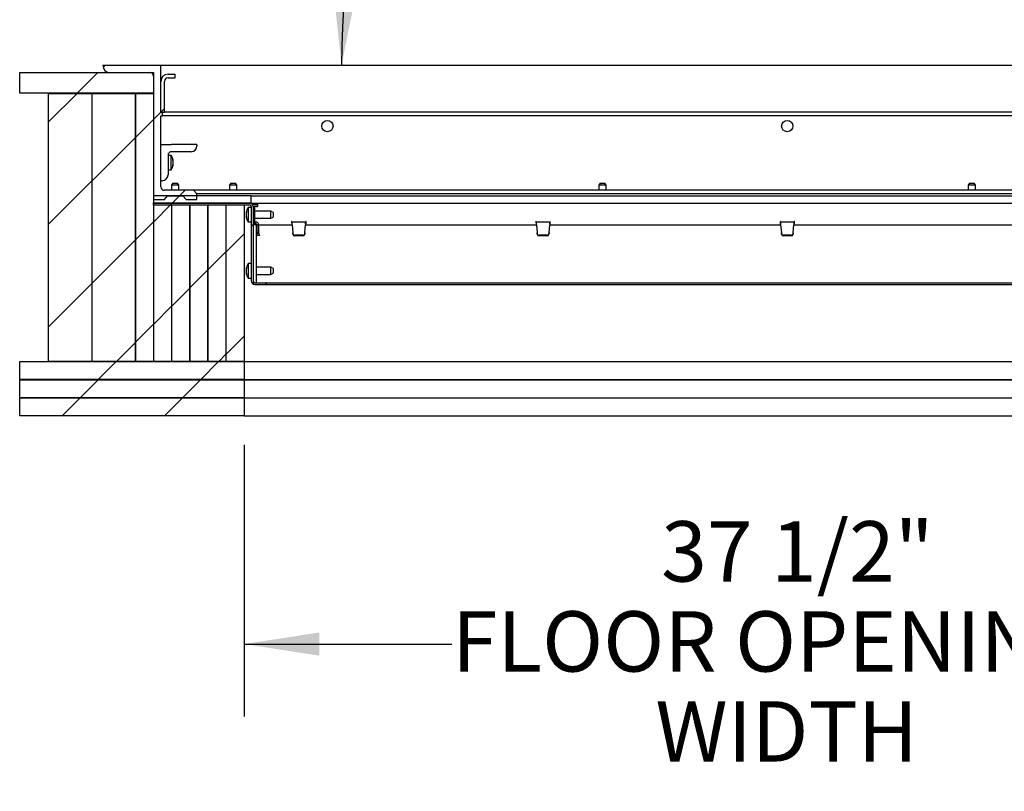
# Paper-space layout 'Sheet2' of a CAD drawing. Units: inches. Extents: x -0.9 to 10.8, y 0.2 to 8.4.
# Drawn here: x 7.4 to 9.1, y 4.5 to 5.8 of the extents above; entities that cross this region are included whole.
import ezdxf

# ---------------------------------------------------------------- set-up
doc = ezdxf.new("R2010")
doc.units = ezdxf.units.IN
doc.header["$MEASUREMENT"] = 0
doc.layers.add('FORMAT', color=7, linetype='Continuous')
doc.styles.add('SLDTEXTSTYLE0', font='TXT', dxfattribs={"width": 0.605})
doc.dimstyles.new('SLDDIMSTYLE6', dxfattribs={"dimtxt": 0.101115, "dimasz": 0.13, "dimexe": 0, "dimexo": 0.0625, "dimgap": 0.025279, "dimtad": 0, "dimtih": 1, "dimtoh": 1, "dimdec": 6, "dimlfac": 20, "dimrnd": 1e-09, "dimzin": 12, "dimdsep": 46, "dimlunit": 5, "dimtxsty": 'SLDTEXTSTYLE0', "dimsah": 1, "dimcen": 0.09, "dimadec": 0, "dimazin": 3, "dimtfac": 1, "dimtofl": 0, "dimtmove": 0, "dimatfit": 3, "dimfxl": 1, "dimfrac": 2, "dimtolj": 1, "dimtzin": 12, "dimarcsym": 0})
doc.dimstyles.new('SLDDIMSTYLE7', dxfattribs={"dimtxt": 0.101115, "dimasz": 0.13, "dimexe": 0, "dimexo": 0.0625, "dimgap": 0.025279, "dimtad": 0, "dimtih": 1, "dimtoh": 1, "dimdec": 4, "dimlfac": 20, "dimzin": 12, "dimdsep": 46, "dimlunit": 5, "dimtxsty": 'SLDTEXTSTYLE0', "dimsah": 1, "dimcen": 0.09, "dimadec": 0, "dimazin": 3, "dimtfac": 1, "dimtdec": 0, "dimtofl": 0, "dimtmove": 0, "dimatfit": 3, "dimfxl": 1, "dimfrac": 2, "dimtolj": 1, "dimtzin": 12, "dimarcsym": 0})

# ---------------------------------------------------------------- blocks, each defined once
blk = doc.blocks.new('_D_12')
at = {"layer": 'FORMAT'}
for start, end in [(90, 130.5381), (139.138, 180)]:
    blk.add_arc((9.4024, 5.7578), 1.4686, start, end, dxfattribs=at)
for points in [[(9.4024, 7.2265), (9.2716, 7.2407), (9.2734, 7.2008)], [(7.9337, 5.7578), (7.9595, 5.8868), (7.9195, 5.8886)]]:
    blk.add_solid(points, dxfattribs=at)
at = {"layer": 'FORMAT', "insert": (8.259, 6.8529), "char_height": 0.10417, "attachment_point": 1, "style": 'SLDTEXTSTYLE0'}
blk.add_mtext('90°', dxfattribs=at)
blk = doc.blocks.new('_D_13')
at = {"layer": 'FORMAT'}
for p, q in [((7.7654, 5.1031), (7.7654, 4.6344)), ((9.6404, 5.1031), (9.6404, 4.6344)), ((7.7654, 4.7594), (8.1242, 4.7594)), ((9.6404, 4.7594), (9.2816, 4.7594))]:
    blk.add_line(p, q, dxfattribs=at)
for points in [[(7.7654, 4.7594), (7.8954, 4.7394), (7.8954, 4.7794)], [(9.6404, 4.7594), (9.5104, 4.7794), (9.5104, 4.7394)]]:
    blk.add_solid(points, dxfattribs=at)
at = {"layer": 'FORMAT', "attachment_point": 1, "style": 'SLDTEXTSTYLE0'}
for s, insert, char_height in [('37 1/2"', (8.4853, 4.9714), 0.10417), ('FLOOR OPENING', (8.1242, 4.8161), 0.104167), ('WIDTH', (8.4753, 4.6608), 0.10417)]:
    blk.add_mtext(s, dxfattribs=dict(at, insert=insert, char_height=char_height))

psp = doc.layouts.new('Sheet2')

# ---------------------------------------------------------------- hatches: boundary and pattern name
at = {"linetype": 'Continuous', "lineweight": 18}
h = psp.add_hatch(dxfattribs=at)
h.set_pattern_fill('ANSI31', style=0)
h.paths.add_polyline_path([(7.60913489, 5.7453221), (7.37813489, 5.7453221), (7.37813489, 5.7096346), (7.60913489, 5.7096346)], flags=0)
h = psp.add_hatch(dxfattribs=at)
h.set_pattern_fill('ANSI31', style=0)
h.paths.add_polyline_path([(7.50288489, 5.7093846), (7.42813489, 5.7093846), (7.42813489, 5.2468846), (7.50288489, 5.2468846)], flags=0)
h = psp.add_hatch(dxfattribs=at)
h.set_pattern_fill('ANSI31', style=0)
h.paths.add_polyline_path([(7.57788489, 5.7093846), (7.50313489, 5.7093846), (7.50313489, 5.2468846), (7.57788489, 5.2468846)], flags=0)
h = psp.add_hatch(dxfattribs=at)
h.set_pattern_fill('ANSI31', style=0)
h.paths.add_polyline_path([(7.60913489, 5.7093846), (7.57813489, 5.7093846), (7.57813489, 5.2468846), (7.60913489, 5.2468846)], flags=0)
h = psp.add_hatch(dxfattribs=at)
h.set_pattern_fill('ANSI31', style=0)
h.paths.add_polyline_path([(7.64038489, 5.5171971), (7.60938489, 5.5171971), (7.60938489, 5.2468846), (7.64038489, 5.2468846)], flags=0)
h = psp.add_hatch(dxfattribs=at)
h.set_pattern_fill('ANSI31', style=0)
h.paths.add_polyline_path([(7.64063489, 5.2468846), (7.67163489, 5.2468846), (7.67163489, 5.5171971), (7.64063489, 5.5171971)], flags=0)
h = psp.add_hatch(dxfattribs=at)
h.set_pattern_fill('ANSI31', style=0)
h.paths.add_polyline_path([(7.67188489, 5.2468846), (7.70288489, 5.2468846), (7.70288489, 5.5171971), (7.67188489, 5.5171971)], flags=0)
h = psp.add_hatch(dxfattribs=at)
h.set_pattern_fill('ANSI31', style=0)
h.paths.add_polyline_path([(7.70313489, 5.2468846), (7.73413489, 5.2468846), (7.73413489, 5.5171971), (7.70313489, 5.5171971)], flags=0)
h = psp.add_hatch(dxfattribs=at)
h.set_pattern_fill('ANSI31', style=0)
h.paths.add_polyline_path([(7.73438489, 5.2468846), (7.76538489, 5.2468846), (7.76538489, 5.5171971), (7.73438489, 5.5171971)], flags=0)
h = psp.add_hatch(dxfattribs=at)
h.set_pattern_fill('ANSI31', style=0)
h.paths.add_polyline_path([(7.76538489, 5.2466346), (7.37813489, 5.2466346), (7.37813489, 5.2156346), (7.76538489, 5.2156346)], flags=0)
h = psp.add_hatch(dxfattribs=at)
h.set_pattern_fill('ANSI31', style=0)
h.paths.add_polyline_path([(7.76538489, 5.2153846), (7.37813489, 5.2153846), (7.37813489, 5.1843846), (7.76538489, 5.1843846)], flags=0)
h = psp.add_hatch(dxfattribs=at)
h.set_pattern_fill('ANSI31', style=0)
h.paths.add_polyline_path([(7.76538489, 5.1841346), (7.37813489, 5.1841346), (7.37813489, 5.1531346), (7.76538489, 5.1531346)], flags=0)
at = {"layer": 'FORMAT', "linetype": 'Continuous', "lineweight": 18}
h = psp.add_hatch(dxfattribs=at)
h.set_pattern_fill('ANSI31', color=256, angle=3e-322, style=0)
edge = h.paths.add_edge_path(flags=0)
edge.add_line((7.62163489, 5.6770721), (7.62163489, 5.7578221))
edge.add_line((7.62163489, 5.7578221), (7.52163489, 5.7578221))
edge.add_arc((7.53413489, 5.7578221), 0.0125, 180, 270)
edge.add_line((7.53413489, 5.7453221), (7.60288489, 5.7453221))
edge.add_arc((7.60288489, 5.7390721), 0.00625, 0, 90, ccw=False)
edge.add_line((7.60913489, 5.7390721), (7.60913489, 5.5265721))
edge.add_line((7.60913489, 5.5265721), (7.62788489, 5.5265721))
edge.add_line((7.62788489, 5.5265721), (7.63331793, 5.5328221))
edge.add_line((7.63331793, 5.5328221), (7.65995185, 5.5328221))
edge.add_line((7.65995185, 5.5328221), (7.66538489, 5.5265721))
edge.add_line((7.66538489, 5.5265721), (7.68413489, 5.5265721))
edge.add_line((7.68413489, 5.5265721), (7.68413489, 5.5359471))
edge.add_line((7.68413489, 5.5359471), (7.67788489, 5.5421971))
edge.add_line((7.67788489, 5.5421971), (7.62788489, 5.5421971))
edge.add_arc((7.62788489, 5.5484471), 0.00625, 180, 270, ccw=False)
edge.add_line((7.62163489, 5.5484471), (7.62163489, 5.6708221))
edge.add_line((7.62163489, 5.6708221), (7.62475989, 5.6708221))
edge.add_line((7.62475989, 5.6708221), (7.62475989, 5.6770721))
edge.add_line((7.62475989, 5.6770721), (7.62163489, 5.6770721))
h = psp.add_hatch(dxfattribs=at)
h.set_pattern_fill('ANSI38', color=256, angle=3e-322, style=0)
edge = h.paths.add_edge_path(flags=0)
edge.add_line((7.62163489, 5.7301971), (7.62163489, 5.6770721))
edge.add_line((7.62163489, 5.6770721), (7.62788489, 5.6770721))
edge.add_line((7.62788489, 5.6770721), (7.62788489, 5.7301971))
edge.add_arc((7.63413489, 5.7301971), 0.00625, 90, 180, ccw=False)
edge.add_line((7.63413489, 5.7364471), (7.64663489, 5.7364471))
edge.add_line((7.64663489, 5.7364471), (7.64663489, 5.7426971))
edge.add_line((7.64663489, 5.7426971), (7.63413489, 5.7426971))
edge.add_arc((7.63413489, 5.7301971), 0.0125, 90, 180)
h = psp.add_hatch(dxfattribs=at)
h.set_pattern_fill('ANSI31', color=256, style=0)
h.paths.add_polyline_path([(7.77788489, 5.5201471), (7.77788489, 5.5326471), (7.60913489, 5.5326471), (7.60913489, 5.5201471)], flags=0)
h = psp.add_hatch(dxfattribs=at)
h.set_pattern_fill('ANSI32', color=256, angle=3e-322, style=0)
edge = h.paths.add_edge_path(flags=0)
edge.add_line((7.77475989, 5.5203721), (7.60913489, 5.5203721))
edge.add_line((7.60913489, 5.5203721), (7.60913489, 5.5171971))
edge.add_line((7.60913489, 5.5171971), (7.77475989, 5.5171971))
edge.add_arc((7.77475989, 5.5140721), 0.003125, 0, 90, ccw=False)
edge.add_line((7.77788489, 5.5140721), (7.77788489, 5.3859971))
edge.add_arc((7.78418489, 5.3859971), 0.0063, 180, 270)
edge.add_line((7.78418489, 5.3796971), (7.80288489, 5.3796971))
edge.add_line((7.80288489, 5.3796971), (7.80288489, 5.3828721))
edge.add_line((7.80288489, 5.3828721), (7.78418489, 5.3828721))
edge.add_arc((7.78418489, 5.3859971), 0.003125, 180, 270, ccw=False)
edge.add_line((7.78105989, 5.3859971), (7.78105989, 5.5140721))
edge.add_arc((7.77475989, 5.5140721), 0.0063, 0, 90)
h = psp.add_hatch(dxfattribs=at)
h.set_pattern_fill('ANSI31', color=256, style=0)
h.paths.add_polyline_path([(7.78083489, 5.3826471), (7.78708489, 5.3826471), (7.78708489, 5.4826471), (7.78083489, 5.4826471)], flags=0)

# ---------------------------------------------------------------- linework, layer by layer
at = {"color": 7, "linetype": 'Continuous', "lineweight": 25}
for p, q in [((7.37813489, 5.7096346), (7.37813489, 5.7453221)), ((7.37813489, 5.7453221), (7.60913489, 5.7453221)), ((7.62163489, 5.7578221), (7.52163489, 5.7578221)), ((7.53413489, 5.7453221), (7.60288489, 5.7453221)), ((7.60913489, 5.7453221), (7.60913489, 5.7096346)), ((7.62163489, 5.6770721), (7.62163489, 5.7578221)), ((9.57157375, 5.7578221), (7.62163489, 5.7578221)), ((7.60913489, 5.7390721), (7.60913489, 5.5265721)), ((7.62163489, 5.6770721), (7.62163489, 5.7301971)), ((7.62788489, 5.6770721), (7.62788489, 5.7301971)), ((7.63413489, 5.7426971), (7.64663489, 5.7426971)), ((7.63413489, 5.7364471), (7.64663489, 5.7364471)), ((7.64663489, 5.7364471), (7.64663489, 5.7426971)), ((7.60913489, 5.7096346), (7.37813489, 5.7096346)), ((7.42813489, 5.2468846), (7.42813489, 5.7093846)), ((7.42813489, 5.7093846), (7.50288489, 5.7093846)), ((7.50288489, 5.7093846), (7.50288489, 5.2468846)), ((7.50288489, 5.7093846), (7.50313489, 5.7093846)), ((7.50313489, 5.2468846), (7.50313489, 5.7093846)), ((7.50313489, 5.7093846), (7.57788489, 5.7093846)), ((7.57788489, 5.7093846), (7.57788489, 5.2468846)), ((7.57788489, 5.7093846), (7.57813489, 5.7093846)), ((7.57813489, 5.2468846), (7.57813489, 5.7093846)), ((7.57813489, 5.7093846), (7.60913489, 5.7093846)), ((7.60913489, 5.7093846), (7.60913489, 5.2468846)), ((7.62163489, 5.6770721), (7.62788489, 5.6770721)), ((7.62475989, 5.6770721), (7.62163489, 5.6770721)), ((7.62475989, 5.6708221), (7.62475989, 5.6770721)), ((9.54038489, 5.6770721), (7.62788489, 5.6770721)), ((7.62163489, 5.6708221), (7.62475989, 5.6708221)), ((7.62163489, 5.5484471), (7.62163489, 5.6708221)), ((9.54038489, 5.6708221), (7.62475989, 5.6708221)), ((7.62163489, 5.6213221), (7.64038489, 5.6213221)), ((7.68413489, 5.6213221), (7.64038489, 5.6213221)), ((7.67413489, 5.6088221), (7.64038489, 5.6088221)), ((7.68413489, 5.6213221), (7.68413489, 5.6188221)), ((7.63963489, 5.6025721), (7.63413489, 5.6025721)), ((7.63413489, 5.6025721), (7.63413489, 5.5688221)), ((7.63963489, 5.5775721), (7.63963489, 5.6025721)), ((7.64219013, 5.59522151), (7.64259183, 5.59150404)), ((7.64259183, 5.59150404), (7.64219013, 5.5892185)), ((7.63413489, 5.5775721), (7.63963489, 5.5775721)), ((7.64259183, 5.58778656), (7.64219013, 5.58406909)), ((7.64219013, 5.58406909), (7.64259183, 5.58635463)), ((7.62413489, 5.5588221), (7.62163489, 5.5588221)), ((7.67788489, 5.5421971), (7.62788489, 5.5421971)), ((7.64254995, 5.5546971), (7.64038489, 5.5509471)), ((7.64038489, 5.5509471), (7.64038489, 5.5421971)), ((7.65288489, 5.5509471), (7.64038489, 5.5509471)), ((7.64254995, 5.5546971), (7.65071982, 5.5546971)), ((7.65288489, 5.5509471), (7.65071982, 5.5546971)), ((7.65288489, 5.5421971), (7.65288489, 5.5509471)), ((7.68413489, 5.5359471), (7.67788489, 5.5421971)), ((9.72788489, 5.5421971), (7.67788489, 5.5421971)), ((7.74254995, 5.5546971), (7.74038489, 5.5509471)), ((7.74038489, 5.5509471), (7.74038489, 5.5421971)), ((7.75288489, 5.5509471), (7.74038489, 5.5509471)), ((7.74254995, 5.5546971), (7.75071982, 5.5546971)), ((7.75288489, 5.5509471), (7.75071982, 5.5546971)), ((7.75288489, 5.5421971), (7.75288489, 5.5509471)), ((8.38004995, 5.5546971), (8.37788489, 5.5509471)), ((8.37788489, 5.5509471), (8.37788489, 5.5421971)), ((8.39038489, 5.5509471), (8.37788489, 5.5509471)), ((8.38004995, 5.5546971), (8.38821982, 5.5546971)), ((8.39038489, 5.5509471), (8.38821982, 5.5546971)), ((8.39038489, 5.5421971), (8.39038489, 5.5509471)), ((9.01754995, 5.5546971), (9.01538489, 5.5509471)), ((9.01538489, 5.5509471), (9.01538489, 5.5421971)), ((9.02788489, 5.5509471), (9.01538489, 5.5509471)), ((9.01754995, 5.5546971), (9.02571982, 5.5546971)), ((9.02788489, 5.5509471), (9.02571982, 5.5546971)), ((9.02788489, 5.5421971), (9.02788489, 5.5509471)), ((7.60913489, 5.5326471), (7.60913489, 5.5201471)), ((7.77788489, 5.5326471), (7.60913489, 5.5326471)), ((7.60913489, 5.5265721), (7.62788489, 5.5265721)), ((7.62788489, 5.5265721), (7.63331793, 5.5328221)), ((7.63331793, 5.5328221), (7.65995185, 5.5328221)), ((7.64038489, 5.5328221), (7.64038489, 5.5326471)), ((7.65288489, 5.5326471), (7.65288489, 5.5328221)), ((7.65995185, 5.5328221), (7.66538489, 5.5265721)), ((7.66538489, 5.5265721), (7.68413489, 5.5265721)), ((7.68413489, 5.5265721), (7.68413489, 5.5359471)), ((9.72163489, 5.5359471), (7.68413489, 5.5359471)), ((7.77788489, 5.5201471), (7.77788489, 5.5326471)), ((7.77788489, 5.5326471), (9.62788489, 5.5326471)), ((7.60913489, 5.5171971), (7.60913489, 5.5203721)), ((7.60913489, 5.5203721), (7.77475989, 5.5203721)), ((7.60913489, 5.5201471), (7.77788489, 5.5201471)), ((7.60913489, 5.5171971), (7.77475989, 5.5171971)), ((7.60938489, 5.2468846), (7.60938489, 5.5171971)), ((7.60938489, 5.5171971), (7.64038489, 5.5171971)), ((7.64038489, 5.5171971), (7.64038489, 5.2468846)), ((7.64038489, 5.5116971), (7.64063489, 5.5116971)), ((7.64063489, 5.2468846), (7.64063489, 5.5171971)), ((7.64063489, 5.5171971), (7.67163489, 5.5171971)), ((7.67163489, 5.5171971), (7.67163489, 5.2468846)), ((7.67188489, 5.2468846), (7.67188489, 5.5171971)), ((7.67188489, 5.5171971), (7.70288489, 5.5171971)), ((7.70288489, 5.5171971), (7.70288489, 5.2468846)), ((7.70313489, 5.2468846), (7.70313489, 5.5171971)), ((7.70313489, 5.5171971), (7.73413489, 5.5171971)), ((7.73413489, 5.5171971), (7.73413489, 5.2468846)), ((7.73438489, 5.2468846), (7.73438489, 5.5171971)), ((7.73438489, 5.5171971), (7.76538489, 5.5171971)), ((7.76538489, 5.5171971), (7.76538489, 5.2468846)), ((7.77788489, 5.5126471), (7.77238489, 5.5126471)), ((7.77238489, 5.5126471), (7.77238489, 5.4886005)), ((7.77694739, 5.5201471), (7.77694739, 5.51998013)), ((7.77788489, 5.5201471), (9.62788489, 5.5201471)), ((7.77788489, 5.5140721), (7.77788489, 5.3859971)), ((7.78833489, 5.5171971), (7.78023021, 5.5171971)), ((7.78105989, 5.5140721), (7.78105989, 5.3859971)), ((7.78105989, 5.5140721), (7.78378489, 5.5140721)), ((7.78378489, 5.4873846), (7.78378489, 5.5140721)), ((7.78690989, 5.5140721), (7.78378489, 5.5140721)), ((7.81163489, 5.5063971), (7.78378489, 5.5063971)), ((7.78690989, 5.5140721), (7.78833489, 5.5140721)), ((7.78833489, 5.5201471), (7.78833489, 5.5140721)), ((7.81538489, 5.50423204), (7.81163489, 5.5063971)), ((7.81163489, 5.4943738), (7.81163489, 5.5063971)), ((7.76942794, 5.50158353), (7.76982964, 5.50530165)), ((7.76982964, 5.49930186), (7.76942794, 5.50158353)), ((7.76982964, 5.49414731), (7.76942794, 5.49786542)), ((7.76942794, 5.49642899), (7.76982964, 5.49414731)), ((7.78378489, 5.4938971), (7.81163489, 5.4938971)), ((7.81163489, 5.4938971), (7.81538489, 5.49606216)), ((7.81163489, 5.4938971), (7.81163489, 5.4943738)), ((7.81538489, 5.50423204), (7.81538489, 5.49637373)), ((7.81538489, 5.49637373), (7.81538489, 5.49606216)), ((7.77238489, 5.4886005), (7.77238489, 5.4876471)), ((7.77238489, 5.4876471), (7.77788489, 5.4876471)), ((7.78083489, 5.48455272), (7.78255989, 5.4842096)), ((7.78708489, 5.4826471), (7.78083489, 5.4826471)), ((7.78083489, 5.4826471), (7.78083489, 5.3826471)), ((7.78255989, 5.4873846), (7.78255989, 5.4842096)), ((7.78581, 5.4873846), (7.78255989, 5.4873846)), ((7.78581, 5.4842096), (7.78255989, 5.4842096)), ((7.78378489, 5.4826471), (7.78378489, 5.4842096)), ((7.78581, 5.4842096), (7.78581, 5.4873846)), ((7.78708489, 5.3826471), (7.78708489, 5.4826471)), ((7.78708489, 5.4826471), (7.78731, 5.4826471)), ((7.78731, 5.4827096), (7.790485, 5.4827096)), ((7.78731, 5.4827096), (7.78731, 5.4692851)), ((7.790485, 5.4827096), (7.790485, 5.4692851)), ((7.790485, 5.4826471), (7.84847803, 5.4826471)), ((7.84792734, 5.4886596), (7.84742734, 5.4886596)), ((7.84742734, 5.4886596), (7.84795337, 5.4826471)), ((7.84834133, 5.4871596), (7.84805858, 5.4871596)), ((7.84805858, 5.4871596), (7.84805858, 5.4842096)), ((7.84834133, 5.4842096), (7.84805858, 5.4842096)), ((7.84834133, 5.4842096), (7.84834133, 5.4871596)), ((7.87151335, 5.4871596), (7.84834133, 5.4871596)), ((7.84847257, 5.4827096), (7.84964706, 5.4692851)), ((7.87020763, 5.4692851), (7.87138212, 5.4827096)), ((7.87137665, 5.4826471), (8.26999503, 5.4826471)), ((7.87151335, 5.4842096), (7.87151335, 5.4871596)), ((7.87179611, 5.4871596), (7.87151335, 5.4871596)), ((7.87179611, 5.4842096), (7.87151335, 5.4842096)), ((7.87179611, 5.4871596), (7.87179611, 5.4842096)), ((7.87190132, 5.4826471), (7.87242734, 5.4886596)), ((7.87242734, 5.4886596), (7.87192734, 5.4886596)), ((8.26944434, 5.4886596), (8.26894434, 5.4886596)), ((8.26894434, 5.4886596), (8.26947037, 5.4826471)), ((8.26957558, 5.4871596), (8.26957558, 5.4842096)), ((8.26985833, 5.4871596), (8.26957558, 5.4871596)), ((8.26985833, 5.4842096), (8.26957558, 5.4842096)), ((8.29303035, 5.4871596), (8.26985833, 5.4871596)), ((8.26985833, 5.4842096), (8.26985833, 5.4871596)), ((8.26998957, 5.4827096), (8.27116406, 5.4692851)), ((8.29172463, 5.4692851), (8.29289912, 5.4827096)), ((8.29289365, 5.4826471), (8.69151203, 5.4826471)), ((8.29303035, 5.4842096), (8.29303035, 5.4871596)), ((8.29331311, 5.4871596), (8.29303035, 5.4871596)), ((8.29331311, 5.4842096), (8.29303035, 5.4842096)), ((8.29331311, 5.4871596), (8.29331311, 5.4842096)), ((8.29341832, 5.4826471), (8.29394434, 5.4886596)), ((8.29394434, 5.4886596), (8.29344434, 5.4886596)), ((8.69096134, 5.4886596), (8.69046134, 5.4886596)), ((8.69046134, 5.4886596), (8.69098737, 5.4826471)), ((8.69109258, 5.4871596), (8.69109258, 5.4842096)), ((8.69137533, 5.4871596), (8.69109258, 5.4871596)), ((8.69137533, 5.4842096), (8.69109258, 5.4842096)), ((8.71454735, 5.4871596), (8.69137533, 5.4871596)), ((8.69137533, 5.4842096), (8.69137533, 5.4871596)), ((8.69150657, 5.4827096), (8.69268106, 5.4692851)), ((8.71324163, 5.4692851), (8.71441612, 5.4827096)), ((8.71441065, 5.4826471), (9.11302903, 5.4826471)), ((8.71454735, 5.4842096), (8.71454735, 5.4871596)), ((8.71483011, 5.4871596), (8.71454735, 5.4871596)), ((8.71483011, 5.4842096), (8.71454735, 5.4842096)), ((8.71483011, 5.4871596), (8.71483011, 5.4842096)), ((8.71493532, 5.4826471), (8.71546134, 5.4886596)), ((8.71546134, 5.4886596), (8.71496134, 5.4886596)), ((7.790485, 5.4692851), (7.78731, 5.4692851)), ((7.78731, 5.4692851), (7.78768993, 5.46713037)), ((7.79067346, 5.46821629), (7.78768993, 5.46713037)), ((7.78805218, 5.46613512), (7.78768993, 5.46713037)), ((7.78902784, 5.46345452), (7.78805218, 5.46613512)), ((7.79201136, 5.46454043), (7.78902784, 5.46345452)), ((7.790485, 5.4692851), (7.79067346, 5.46821629)), ((7.7910357, 5.46722103), (7.79067346, 5.46821629)), ((7.7910357, 5.46722103), (7.79201136, 5.46454043)), ((7.84964706, 5.4692851), (7.8496702, 5.46776311)), ((7.84964706, 5.4692851), (7.8496702, 5.46877207)), ((7.84978942, 5.46749155), (7.8496702, 5.46877207)), ((7.8496702, 5.46877207), (7.8496702, 5.46776311)), ((7.84978942, 5.46648259), (7.8496702, 5.46776311)), ((7.86695216, 5.46481094), (7.85290253, 5.46481094)), ((7.86695216, 5.46380198), (7.85290253, 5.46380198)), ((7.87018449, 5.46877207), (7.87006527, 5.46749155)), ((7.87018449, 5.46776311), (7.87006527, 5.46648259)), ((7.87018449, 5.46776311), (7.87020763, 5.4692851)), ((7.87018449, 5.46877207), (7.87020763, 5.4692851)), ((7.87018449, 5.46877207), (7.87018449, 5.46776311)), ((8.27116406, 5.4692851), (8.2711872, 5.46877207)), ((8.27116406, 5.4692851), (8.2711872, 5.46776311)), ((8.27130642, 5.46749155), (8.2711872, 5.46877207)), ((8.2711872, 5.46877207), (8.2711872, 5.46776311)), ((8.27130642, 5.46648259), (8.2711872, 5.46776311)), ((8.28846916, 5.46481094), (8.27441953, 5.46481094)), ((8.28846916, 5.46380198), (8.27441953, 5.46380198)), ((8.29170149, 5.46877207), (8.29158227, 5.46749155)), ((8.29170149, 5.46776311), (8.29158227, 5.46648259)), ((8.29170149, 5.46877207), (8.29172463, 5.4692851)), ((8.29170149, 5.46776311), (8.29172463, 5.4692851)), ((8.29170149, 5.46877207), (8.29170149, 5.46776311)), ((8.69268106, 5.4692851), (8.6927042, 5.46776311)), ((8.69268106, 5.4692851), (8.6927042, 5.46877207)), ((8.69282342, 5.46749155), (8.6927042, 5.46877207)), ((8.6927042, 5.46877207), (8.6927042, 5.46776311)), ((8.69282342, 5.46648259), (8.6927042, 5.46776311)), ((8.70998616, 5.46481094), (8.69593653, 5.46481094)), ((8.70998616, 5.46380198), (8.69593653, 5.46380198)), ((8.71321849, 5.46877207), (8.71309927, 5.46749155)), ((8.71321849, 5.46776311), (8.71309927, 5.46648259)), ((8.71321849, 5.46776311), (8.71324163, 5.4692851)), ((8.71321849, 5.46877207), (8.71324163, 5.4692851)), ((8.71321849, 5.46877207), (8.71321849, 5.46776311)), ((7.76942794, 5.40470853), (7.76982964, 5.40842665)), ((7.76982964, 5.40242686), (7.76942794, 5.40470853)), ((7.77788489, 5.4157721), (7.77238489, 5.4157721)), ((7.77238489, 5.4157721), (7.77238489, 5.3917255)), ((7.81163489, 5.4095221), (7.78708489, 5.4095221)), ((7.81538489, 5.40735704), (7.81163489, 5.4095221)), ((7.81163489, 5.3974988), (7.81163489, 5.4095221)), ((7.81538489, 5.40735704), (7.81538489, 5.39949873)), ((7.76982964, 5.39727231), (7.76942794, 5.40099042)), ((7.76942794, 5.39955399), (7.76982964, 5.39727231)), ((7.77238489, 5.3917255), (7.77238489, 5.3907721)), ((7.77238489, 5.3907721), (7.77788489, 5.3907721)), ((7.78708489, 5.3970221), (7.81163489, 5.3970221)), ((7.81163489, 5.3970221), (7.81538489, 5.39918716)), ((7.81163489, 5.3970221), (7.81163489, 5.3974988)), ((7.81538489, 5.39949873), (7.81538489, 5.39918716)), ((7.78083489, 5.3826471), (7.78708489, 5.3826471)), ((7.78418489, 5.3828721), (7.80288489, 5.3828721)), ((7.78418489, 5.3796971), (7.80288489, 5.3796971)), ((7.80288489, 5.3828721), (7.80288489, 5.3796971)), ((7.80367734, 5.3826471), (7.80288489, 5.3826471)), ((7.80367734, 5.3796971), (7.80288489, 5.3796971)), ((7.80367734, 5.3826471), (7.80367734, 5.3796971)), ((7.80367734, 5.3826471), (9.60209243, 5.3826471)), ((7.80367734, 5.3796971), (9.60209243, 5.3796971)), ((7.37813489, 5.2156346), (7.37813489, 5.2466346)), ((7.37813489, 5.2466346), (7.76538489, 5.2466346)), ((7.50288489, 5.2468846), (7.42813489, 5.2468846)), ((7.50288489, 5.2468846), (7.50313489, 5.2468846)), ((7.57788489, 5.2468846), (7.50313489, 5.2468846)), ((7.57788489, 5.2468846), (7.57813489, 5.2468846)), ((7.60913489, 5.2468846), (7.57813489, 5.2468846)), ((7.60913489, 5.2468846), (7.60938489, 5.2468846)), ((7.64038489, 5.2468846), (7.60938489, 5.2468846)), ((7.64038489, 5.2468846), (7.64063489, 5.2468846)), ((7.67163489, 5.2468846), (7.64063489, 5.2468846)), ((7.67163489, 5.2468846), (7.67188489, 5.2468846)), ((7.70288489, 5.2468846), (7.67188489, 5.2468846)), ((7.70288489, 5.2468846), (7.70313489, 5.2468846)), ((7.73413489, 5.2468846), (7.70313489, 5.2468846)), ((7.73413489, 5.2468846), (7.73438489, 5.2468846)), ((7.76538489, 5.2468846), (7.73438489, 5.2468846)), ((7.76538489, 5.2468846), (8.70288489, 5.2468846)), ((7.76538489, 5.2466346), (7.76538489, 5.2156346)), ((7.76538489, 5.2466346), (8.70288489, 5.2466346)), ((8.70288489, 5.2468846), (9.64038489, 5.2468846)), ((8.70288489, 5.2466346), (9.64038489, 5.2466346)), ((7.76538489, 5.2156346), (7.37813489, 5.2156346)), ((7.37813489, 5.1843846), (7.37813489, 5.2153846)), ((7.37813489, 5.2153846), (7.76538489, 5.2153846)), ((7.76538489, 5.2156346), (8.70288489, 5.2156346)), ((7.76538489, 5.2153846), (7.76538489, 5.1843846)), ((7.76538489, 5.2153846), (8.70288489, 5.2153846)), ((8.70288489, 5.2156346), (9.64038489, 5.2156346)), ((8.70288489, 5.2153846), (9.64038489, 5.2153846)), ((7.76538489, 5.1843846), (7.37813489, 5.1843846)), ((7.37813489, 5.1531346), (7.37813489, 5.1841346)), ((7.37813489, 5.1841346), (7.76538489, 5.1841346)), ((7.76538489, 5.1843846), (8.70288489, 5.1843846)), ((7.76538489, 5.1841346), (7.76538489, 5.1531346)), ((7.76538489, 5.1841346), (8.70288489, 5.1841346)), ((8.70288489, 5.1843846), (9.64038489, 5.1843846)), ((8.70288489, 5.1841346), (9.64038489, 5.1841346)), ((7.76538489, 5.1531346), (7.37813489, 5.1531346)), ((7.76538489, 5.1531346), (8.70288489, 5.1531346)), ((8.70288489, 5.1531346), (9.64038489, 5.1531346))]:
    psp.add_line(p, q, dxfattribs=at)
for centre in [(7.90913489, 5.6531346), (8.70288489, 5.6531346)]:
    psp.add_circle(centre, 0.009775, dxfattribs=at)
for centre, radius, start, end in [((7.53413489, 5.7578221), 0.0125, 180, 270), ((7.60288489, 5.7390721), 0.00625, 0, 90), ((7.63413489, 5.7301971), 0.0125, 90, 180), ((7.63413489, 5.7301971), 0.00625, 90, 180), ((7.64038489, 5.6025721), 0.00625, 90, 180), ((7.67413489, 5.6188221), 0.01, 270, 0), ((7.62446822, 5.5925721), 0.01816667, 5.02991831, 33.39848847), ((7.62446822, 5.5875721), 0.01816667, 326.60151153, 356.2991348), ((7.62413489, 5.5688221), 0.01, 270, 0), ((7.62788489, 5.5484471), 0.00625, 180, 270), ((7.78755155, 5.5026471), 0.01816667, 146.60151153, 176.31069722), ((7.77475989, 5.5140721), 0.0063, 0, 90), ((7.77475989, 5.5140721), 0.003125, 0, 90), ((7.78755155, 5.4976471), 0.01816667, 185.01692694, 213.39848847), ((7.85282176, 5.46786514), 0.00305527, 187.02371242, 271.51480287), ((7.85282176, 5.46685618), 0.00305527, 187.02371242, 271.51480287), ((7.86703293, 5.46786514), 0.00305527, 268.48519713, 352.97628758), ((7.86703293, 5.46685618), 0.00305527, 268.48519713, 352.97628758), ((8.27433876, 5.46786514), 0.00305527, 187.02371242, 271.51480287), ((8.27433876, 5.46685618), 0.00305527, 187.02371242, 271.51480287), ((8.28854993, 5.46786514), 0.00305527, 268.48519713, 352.97628758), ((8.28854993, 5.46685618), 0.00305527, 268.48519713, 352.97628758), ((8.69585576, 5.46786514), 0.00305527, 187.02371242, 271.51480287), ((8.69585576, 5.46685618), 0.00305527, 187.02371242, 271.51480287), ((8.71006693, 5.46786514), 0.00305527, 268.48519713, 352.97628758), ((8.71006693, 5.46685618), 0.00305527, 268.48519713, 352.97628758), ((7.78755155, 5.4057721), 0.01816667, 146.60151153, 176.31069722), ((7.78755155, 5.4007721), 0.01816667, 185.01692694, 213.39848847), ((7.78418489, 5.3859971), 0.0063, 180, 270), ((7.78418489, 5.3859971), 0.003125, 180, 270)]:
    psp.add_arc(centre, radius, start, end, dxfattribs=at)
for points, knots in [([(7.64259183, 5.59378958), (7.64255977, 5.59404756), (7.64250006, 5.59452799), (7.64228822, 5.59500203), (7.64219013, 5.59522151)], [0, 0, 0, 0, 0.5369846307, 1, 1, 1, 1]), ([(7.64219013, 5.5892185), (7.64228822, 5.58899901), (7.64250006, 5.58852498), (7.64255977, 5.58804455), (7.64259183, 5.58778656)], [0, 0, 0, 0, 0.46301536927, 1, 1, 1, 1]), ([(7.76982964, 5.50530165), (7.76973155, 5.50508147), (7.76951971, 5.50460595), (7.76946001, 5.50412401), (7.76942794, 5.50386521)], [0, 0, 0, 0, 0.46301536927, 1, 1, 1, 1]), ([(7.76942794, 5.49786542), (7.76946001, 5.49812422), (7.76951971, 5.49860616), (7.76973155, 5.49908168), (7.76982964, 5.49930186)], [0, 0, 0, 0, 0.53698463073, 1, 1, 1, 1]), ([(7.76982964, 5.40842665), (7.76973155, 5.40820647), (7.76951971, 5.40773095), (7.76946001, 5.40724901), (7.76942794, 5.40699021)], [0, 0, 0, 0, 0.46301536927, 1, 1, 1, 1]), ([(7.76942794, 5.40099042), (7.76946001, 5.40124922), (7.76951971, 5.40173116), (7.76973155, 5.40220668), (7.76982964, 5.40242686)], [0, 0, 0, 0, 0.53698463073, 1, 1, 1, 1])]:
    psp.add_open_spline(points, degree=3, knots=knots, dxfattribs=at)
for points in [[(7.78105989, 5.4888846), (7.78108243, 5.48868805), (7.78112753, 5.48829493), (7.7814744, 5.48779912), (7.78197022, 5.48745224), (7.78236333, 5.48740715), (7.78255989, 5.4873846)], [(7.790485, 5.4827096), (7.79041472, 5.4833222), (7.79027418, 5.4845474), (7.78919309, 5.48609269), (7.78764779, 5.48717378), (7.78642259, 5.48731433), (7.78581, 5.4873846)], [(7.78731, 5.4827096), (7.78728745, 5.48290616), (7.78724235, 5.48329927), (7.78689548, 5.48379508), (7.78639966, 5.48414196), (7.78600655, 5.48418705), (7.78581, 5.4842096)], [(7.84792734, 5.4886596), (7.84793828, 5.48846305), (7.84796015, 5.48806993), (7.84799296, 5.48757412), (7.84802577, 5.48722724), (7.84804764, 5.48718215), (7.84805858, 5.4871596)], [(7.84792734, 5.4886596), (7.84793828, 5.48807649), (7.84796015, 5.48691026), (7.84799296, 5.48543933), (7.84802577, 5.48441027), (7.84804764, 5.48427649), (7.84805858, 5.4842096)], [(7.84847257, 5.4827096), (7.84846163, 5.48329272), (7.84843976, 5.48445895), (7.84840695, 5.48592987), (7.84837414, 5.48695893), (7.84835227, 5.48709271), (7.84834133, 5.4871596)], [(7.87151335, 5.4871596), (7.87150242, 5.48709271), (7.87148054, 5.48695893), (7.87144774, 5.48592987), (7.87141493, 5.48445895), (7.87139306, 5.48329272), (7.87138212, 5.4827096)], [(7.87179611, 5.4871596), (7.87180705, 5.48718215), (7.87182892, 5.48722724), (7.87186173, 5.48757412), (7.87189453, 5.48806993), (7.87191641, 5.48846305), (7.87192734, 5.4886596)], [(7.87179611, 5.4842096), (7.87180705, 5.48427649), (7.87182892, 5.48441027), (7.87186173, 5.48543933), (7.87189453, 5.48691026), (7.87191641, 5.48807649), (7.87192734, 5.4886596)], [(8.26944434, 5.4886596), (8.26945528, 5.48807649), (8.26947715, 5.48691026), (8.26950996, 5.48543933), (8.26954277, 5.48441027), (8.26956464, 5.48427649), (8.26957558, 5.4842096)], [(8.26944434, 5.4886596), (8.26945528, 5.48846305), (8.26947715, 5.48806993), (8.26950996, 5.48757412), (8.26954277, 5.48722724), (8.26956464, 5.48718215), (8.26957558, 5.4871596)], [(8.26998957, 5.4827096), (8.26997863, 5.48329272), (8.26995676, 5.48445895), (8.26992395, 5.48592987), (8.26989114, 5.48695893), (8.26986927, 5.48709271), (8.26985833, 5.4871596)], [(8.29303035, 5.4871596), (8.29301942, 5.48709271), (8.29299754, 5.48695893), (8.29296474, 5.48592987), (8.29293193, 5.48445895), (8.29291006, 5.48329272), (8.29289912, 5.4827096)], [(8.29331311, 5.4842096), (8.29332405, 5.48427649), (8.29334592, 5.48441027), (8.29337873, 5.48543933), (8.29341153, 5.48691026), (8.29343341, 5.48807649), (8.29344434, 5.4886596)], [(8.29331311, 5.4871596), (8.29332405, 5.48718215), (8.29334592, 5.48722724), (8.29337873, 5.48757412), (8.29341153, 5.48806993), (8.29343341, 5.48846305), (8.29344434, 5.4886596)], [(8.69096134, 5.4886596), (8.69097228, 5.48807649), (8.69099415, 5.48691026), (8.69102696, 5.48543933), (8.69105977, 5.48441027), (8.69108164, 5.48427649), (8.69109258, 5.4842096)], [(8.69096134, 5.4886596), (8.69097228, 5.48846305), (8.69099415, 5.48806993), (8.69102696, 5.48757412), (8.69105977, 5.48722724), (8.69108164, 5.48718215), (8.69109258, 5.4871596)], [(8.69150657, 5.4827096), (8.69149563, 5.48329272), (8.69147376, 5.48445895), (8.69144095, 5.48592987), (8.69140814, 5.48695893), (8.69138627, 5.48709271), (8.69137533, 5.4871596)], [(8.71454735, 5.4871596), (8.71453642, 5.48709271), (8.71451454, 5.48695893), (8.71448174, 5.48592987), (8.71444893, 5.48445895), (8.71442706, 5.48329272), (8.71441612, 5.4827096)], [(8.71483011, 5.4842096), (8.71484105, 5.48427649), (8.71486292, 5.48441027), (8.71489573, 5.48543933), (8.71492853, 5.48691026), (8.71495041, 5.48807649), (8.71496134, 5.4886596)], [(8.71483011, 5.4871596), (8.71484105, 5.48718215), (8.71486292, 5.48722724), (8.71489573, 5.48757412), (8.71492853, 5.48806993), (8.71495041, 5.48846305), (8.71496134, 5.4886596)]]:
    psp.add_open_spline(points, degree=3, dxfattribs=at)

# ---------------------------------------------------------------- dimensions: what is measured, and where the dimension line sits
at = {"layer": 'FORMAT'}
dim = psp.add_angular_dim_2l(base=(8.89360247, 7.13552536), line1=((9.88413489, 5.7578221), (7.52163489, 5.7578221)), line2=((9.40238489, 5.9393971), (9.40238489, 7.7022471)), dimstyle='SLDDIMSTYLE7', dxfattribs=at)
dim.commit()
dim.dimension.update_dxf_attribs({"geometry": '_D_12', "text_midpoint": (8.3638942, 6.79631279), "dimtype": 162})
dim = psp.add_linear_dim(base=(7.76538489, 4.75943381), p1=(9.64038489, 5.1531346), p2=(7.76538489, 5.1531346), text='<>\\PFLOOR OPENING\\PWIDTH', dimstyle='SLDDIMSTYLE6', dxfattribs=at)
dim.commit()
dim.dimension.update_dxf_attribs({"geometry": '_D_13', "text_midpoint": (8.70288489, 4.75943381), "dimtype": 160})

doc.saveas('drawing.dxf')
